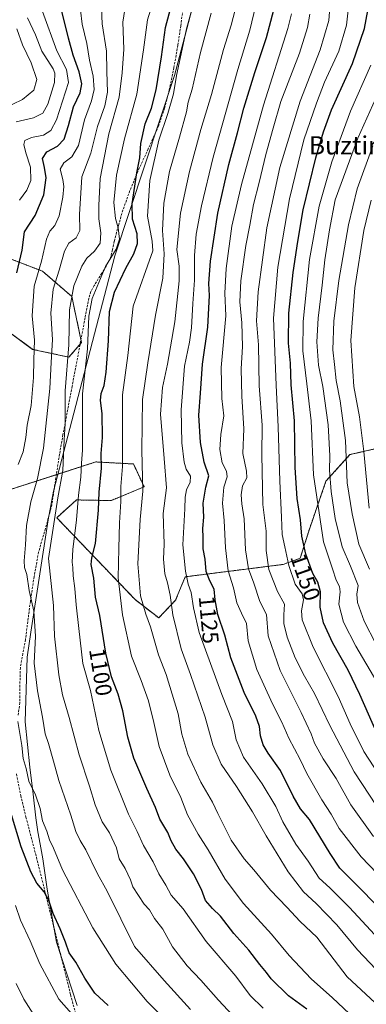
# Model space of a CAD drawing. Units: metres. Extents: x 644429 to 647885, y 4755400 to 4757785.
# Drawn here: x 644733 to 644885, y 4757085 to 4757519 of the extents above; entities that cross this region are included whole.
import ezdxf
from ezdxf.enums import TextEntityAlignment as Align

# ---------------------------------------------------------------- set-up
doc = ezdxf.new("R2010")
doc.units = ezdxf.units.M
doc.header["$MEASUREMENT"] = 0
doc.linetypes.add('TRAZOS', pattern=[0.75, 0.5, -0.25])
doc.linetypes.add('TRAZOSX2', pattern=[1.5, 1, -0.5])
for name, color, linetype, lineweight in [('Arbolado forestal', 92, 'TRAZOS', 0), ('Arbolado forestal CxS', 92, 'Continuous', 0), ('Curva de nivel maestra', 36, 'Continuous', 30), ('Curva de nivel normal', 36, 'Continuous', 0), ('Espacio natural protegido', 2, 'Continuous', 13), ('Espacio natural protegido CxS', 2, 'Continuous', 0), ('Pastizal CxS', 92, 'Continuous', 0), ('Rótulo de curva de nivel directora', 19, 'Continuous', 0), ('Senda', 19, 'TRAZOSX2', 0), ('Texto cartográfico', 19, 'Continuous', 0)]:
    doc.layers.add(name, color=color, linetype=linetype, lineweight=lineweight)
doc.styles.add('Arial', font='txt', dxfattribs={"height": 0.2})

# ---------------------------------------------------------------- blocks, each defined once
blk = doc.blocks.new('*U153')
at = {"layer": 'Arbolado forestal CxS', "color": 92, "linetype": 'Continuous', "lineweight": 0}
for points in [[(644899.24, 4757332.14, 1180.59), (644878.05, 4757327.28, 1165.29), (644867.53, 4757315.6, 1158.4), (644859.79, 4757293.19, 1151.72), (644856.24, 4757281.68, 1148.04), (644848.68, 4757278.96, 1143.19), (644805.62, 4757273.51, 1119.49), (644801.42, 4757263.25, 1115.63), (644793.97, 4757255.46, 1111.88), (644783.63, 4757263.47, 1108.74), (644749.14, 4757299.51, 1090.1), (644757.85, 4757307.34, 1094.38), (644773.09, 4757307.05, 1102.7), (644787.56, 4757313.11, 1110.18), (644782.88, 4757323.16, 1107.28), (644766.35, 4757324.05, 1097.96), (644726.01, 4757311.04, 1078.67)], [(644724.32, 4757384.04, 1070.25), (644738.53, 4757373.58, 1079.19), (644754.49, 4757370.14, 1089.74), (644760.06, 4757376.62, 1092.55), (644755.78, 4757396.84, 1089.95), (644742.82, 4757407.98, 1080.52), (644721.03, 4757416.36, 1067.13)]]:
    blk.add_polyline3d(points, dxfattribs=at)
blk = doc.blocks.new('*U155')
at = {"layer": 'Curva de nivel normal', "color": 36, "linetype": 'Continuous', "lineweight": 0}
blk.add_polyline3d([(644889.5, 4757243.98, 1160), (644884.29, 4757253.99, 1160), (644881.34, 4757262.24, 1160), (644881.05, 4757265.93, 1160), (644881.68, 4757269.74, 1160), (644878.3, 4757278.26, 1160), (644874.58, 4757286.72, 1160), (644871.51, 4757299.21, 1160), (644869.84, 4757311, 1160), (644869.05, 4757320.37, 1160), (644869.16, 4757326.72, 1160), (644868.46, 4757340.42, 1160), (644866.17, 4757357.22, 1160), (644864.27, 4757366.55, 1160), (644863.45, 4757376.88, 1160), (644864.02, 4757387.22, 1160), (644865.88, 4757401.88, 1160), (644866.95, 4757412.88, 1160), (644869.1, 4757426.22, 1160), (644871.6, 4757439.4, 1160), (644881.6, 4757466.47, 1160), (644893.42, 4757492.88, 1160)], dxfattribs=at)
blk = doc.blocks.new('*U160')
at = {"layer": 'Curva de nivel normal', "color": 36, "linetype": 'Continuous', "lineweight": 0}
blk.add_polyline3d([(644904.26, 4757128.15, 1130), (644883.03, 4757150.4, 1130), (644873.29, 4757162.86, 1130), (644869.83, 4757169.14, 1130), (644865.71, 4757175.48, 1130), (644859.15, 4757187.02, 1130), (644856.16, 4757193.17, 1130), (644851.24, 4757202.55, 1130), (644848.1, 4757209.55, 1130), (644843.97, 4757217.59, 1130), (644837.1, 4757232.79, 1130), (644833.34, 4757245.29, 1130), (644832.62, 4757252.98, 1130), (644830.34, 4757257.55, 1130), (644828.38, 4757262.08, 1130), (644826.92, 4757268.68, 1130), (644824.58, 4757276.08, 1130), (644823.32, 4757286.22, 1130), (644822.8, 4757298.22, 1130), (644822.1, 4757305.88, 1130), (644822.66, 4757312.94, 1130), (644824.06, 4757317.48, 1130), (644823.85, 4757320, 1130), (644821.95, 4757323.7, 1130), (644820.79, 4757329.5, 1130), (644821.33, 4757336.08, 1130), (644822.59, 4757344.33, 1130), (644821.68, 4757351.91, 1130), (644821.46, 4757365.55, 1130), (644823.52, 4757388.32, 1130), (644823.09, 4757398.24, 1130), (644823.67, 4757409.14, 1130), (644826.15, 4757427.75, 1130), (644830.34, 4757446.14, 1130), (644840.08, 4757480.93, 1130), (644850.7, 4757514.66, 1130), (644852.32, 4757521.19, 1130)], dxfattribs=at)
blk = doc.blocks.new('*U162')
at = {"layer": 'Curva de nivel normal', "color": 36, "linetype": 'Continuous', "lineweight": 0}
blk.add_polyline3d([(644897.07, 4757176.89, 1145), (644884.24, 4757196.72, 1145), (644878.15, 4757208.84, 1145), (644872.84, 4757220.82, 1145), (644861.86, 4757242.54, 1145), (644857.07, 4757254.55, 1145), (644856.7, 4757258.61, 1145), (644857.71, 4757263.32, 1145), (644857.02, 4757265.98, 1145), (644853.95, 4757270.35, 1145), (644851.14, 4757278.42, 1145), (644849.47, 4757286.66, 1145), (644848.25, 4757292.1, 1145), (644848.02, 4757299.69, 1145), (644847.18, 4757315.55, 1145), (644846.49, 4757339.55, 1145), (644845.6, 4757357.78, 1145), (644844.44, 4757387.32, 1145), (644846.34, 4757409.75, 1145), (644851.54, 4757439.8, 1145), (644857.82, 4757465.78, 1145), (644863.4, 4757481.84, 1145), (644866.92, 4757491.06, 1145), (644873.14, 4757504.67, 1145), (644876.6, 4757516.2, 1145), (644878.55, 4757534.63, 1145)], dxfattribs=at)
blk = doc.blocks.new('*U165')
at = {"layer": 'Curva de nivel normal', "color": 36, "linetype": 'Continuous', "lineweight": 0}
blk.add_polyline3d([(644888.4, 4757159.22, 1135), (644878.47, 4757173.28, 1135), (644871.96, 4757184.78, 1135), (644866.24, 4757193.38, 1135), (644862.48, 4757200.39, 1135), (644860.97, 4757204.51, 1135), (644856.62, 4757213.84, 1135), (644847.32, 4757232.36, 1135), (644842.08, 4757247.53, 1135), (644841.41, 4757256.89, 1135), (644838.48, 4757262.67, 1135), (644835.8, 4757270.76, 1135), (644833.44, 4757276.96, 1135), (644832.16, 4757285.34, 1135), (644831.54, 4757299.03, 1135), (644830.52, 4757305.67, 1135), (644830.2, 4757309.61, 1135), (644830.86, 4757313.56, 1135), (644832.66, 4757317.07, 1135), (644832.64, 4757319.95, 1135), (644830.93, 4757327.74, 1135), (644831.46, 4757338.61, 1135), (644830.5, 4757352.97, 1135), (644830.28, 4757365.06, 1135), (644830.79, 4757374.84, 1135), (644830.46, 4757385.26, 1135), (644829.62, 4757394.42, 1135), (644830.05, 4757403.77, 1135), (644832.22, 4757419.22, 1135), (644834.02, 4757428.22, 1135), (644835.66, 4757437.34, 1135), (644838.11, 4757447.04, 1135), (644841.07, 4757459.34, 1135), (644844.24, 4757470.85, 1135), (644847.64, 4757482.56, 1135), (644855.82, 4757503.93, 1135), (644859.45, 4757515.13, 1135), (644860.42, 4757521, 1135)], dxfattribs=at)
blk = doc.blocks.new('*U171')
at = {"layer": 'Curva de nivel normal', "color": 36, "linetype": 'Continuous', "lineweight": 0}
blk.add_polyline3d([(644869.63, 4757529.76, 1140), (644868.71, 4757518.19, 1140), (644865, 4757505.32, 1140), (644856.17, 4757482.72, 1140), (644847.26, 4757453.51, 1140), (644841.5, 4757426.98, 1140), (644837.66, 4757398.81, 1140), (644836.93, 4757386.05, 1140), (644837.85, 4757375.56, 1140), (644838.1, 4757357.56, 1140), (644839.4, 4757340.22, 1140), (644839.36, 4757327.18, 1140), (644839.72, 4757305.29, 1140), (644841.22, 4757293.55, 1140), (644841.3, 4757285.07, 1140), (644842.44, 4757276.76, 1140), (644846.18, 4757267, 1140), (644849.32, 4757261.46, 1140), (644849.02, 4757256.72, 1140), (644848.96, 4757253.01, 1140), (644850.52, 4757246.91, 1140), (644854.02, 4757237.89, 1140), (644858.08, 4757229.88, 1140), (644862.45, 4757222.21, 1140), (644869.22, 4757208.17, 1140), (644879.99, 4757187.76, 1140), (644893.14, 4757167.62, 1140)], dxfattribs=at)
blk = doc.blocks.new('*U172')
at = {"layer": 'Curva de nivel normal', "color": 36, "linetype": 'Continuous', "lineweight": 0}
blk.add_polyline3d([(644889.82, 4757227.3, 1155), (644880.65, 4757243.06, 1155), (644875.29, 4757253.51, 1155), (644873.22, 4757261.55, 1155), (644873.71, 4757266.86, 1155), (644873.41, 4757269.25, 1155), (644872.06, 4757271.98, 1155), (644870.46, 4757276.97, 1155), (644866.41, 4757288.89, 1155), (644862.11, 4757318.34, 1155), (644861.06, 4757342.2, 1155), (644859.06, 4757358.45, 1155), (644857.41, 4757372.86, 1155), (644857.46, 4757385.77, 1155), (644860.32, 4757413.11, 1155), (644864.59, 4757436.55, 1155), (644870.17, 4757456.08, 1155), (644878.34, 4757478.33, 1155), (644887.18, 4757498.57, 1155)], dxfattribs=at)
blk = doc.blocks.new('*U183')
at = {"layer": 'Curva de nivel normal', "color": 36, "linetype": 'Continuous', "lineweight": 0}
blk.add_polyline3d([(644886.55, 4757303.7, 1170), (644884.21, 4757328.69, 1170), (644882.27, 4757343.83, 1170), (644879.79, 4757357.28, 1170), (644878.44, 4757377.48, 1170), (644880.18, 4757400.59, 1170), (644884.17, 4757425.81, 1170), (644887.41, 4757439.22, 1170)], dxfattribs=at)
blk = doc.blocks.new('*U187')
at = {"layer": 'Curva de nivel normal', "color": 36, "linetype": 'Continuous', "lineweight": 0}
blk.add_polyline3d([(644877.68, 4757081.49, 1105), (644870.46, 4757088.28, 1105), (644860.99, 4757096.72, 1105), (644851.38, 4757106.88, 1105), (644843.52, 4757116.25, 1105), (644831.29, 4757129.77, 1105), (644823.21, 4757140.58, 1105), (644815.73, 4757153.43, 1105), (644811.27, 4757160.3, 1105), (644806.62, 4757168.76, 1105), (644803.7, 4757176.38, 1105), (644798.92, 4757186.26, 1105), (644794.23, 4757198.88, 1105), (644791.87, 4757209.47, 1105), (644789.45, 4757218.94, 1105), (644786.2, 4757227.85, 1105), (644782.06, 4757238.6, 1105), (644778.06, 4757256.72, 1105), (644776.1, 4757273, 1105), (644776.52, 4757286, 1105), (644776.79, 4757297.26, 1105), (644777.36, 4757306.62, 1105), (644777.26, 4757313.18, 1105), (644778, 4757321.98, 1105), (644778.13, 4757353.58, 1105), (644780.37, 4757370.85, 1105), (644782.81, 4757392.53, 1105), (644791.41, 4757416.86, 1105), (644791.1, 4757421.13, 1105), (644789.08, 4757432.13, 1105), (644790.1, 4757447.82, 1105), (644794.02, 4757465.58, 1105), (644798.01, 4757477.29, 1105), (644800.5, 4757486.04, 1105), (644801.77, 4757494.01, 1105), (644803.9, 4757503.55, 1105), (644806.22, 4757514.55, 1105), (644810.06, 4757528.55, 1105)], dxfattribs=at)
blk = doc.blocks.new('*U189')
at = {"layer": 'Curva de nivel normal', "color": 36, "linetype": 'Continuous', "lineweight": 0}
blk.add_polyline3d([(644886.69, 4757276.95, 1165), (644881.93, 4757287.88, 1165), (644879.03, 4757301.22, 1165), (644876.81, 4757314.88, 1165), (644876.11, 4757333.48, 1165), (644873.83, 4757350.95, 1165), (644871.94, 4757359.82, 1165), (644871.27, 4757366.91, 1165), (644870.52, 4757373.31, 1165), (644871.05, 4757385.91, 1165), (644873.24, 4757403.83, 1165), (644877.45, 4757428.34, 1165), (644881.28, 4757444.22, 1165), (644888.08, 4757463.12, 1165)], dxfattribs=at)
blk = doc.blocks.new('*U208')
at = {"layer": 'Curva de nivel maestra', "color": 36, "linetype": 'Continuous', "lineweight": 30}
blk.add_polyline3d([(644890.04, 4757204.46, 1150), (644882.42, 4757221.82, 1150), (644877.26, 4757232.47, 1150), (644870.48, 4757244.3, 1150), (644866.45, 4757253.22, 1150), (644864.95, 4757260.16, 1150), (644865.15, 4757266.94, 1150), (644863.91, 4757271.15, 1150), (644861.7, 4757274.92, 1150), (644858.72, 4757283.44, 1150), (644856.98, 4757291.36, 1150), (644856.31, 4757298.57, 1150), (644854.89, 4757307.97, 1150), (644853.96, 4757321.55, 1150), (644853.7, 4757342.16, 1150), (644852.22, 4757358.02, 1150), (644851.88, 4757367.55, 1150), (644851.12, 4757376.36, 1150), (644851.21, 4757389.54, 1150), (644853.07, 4757407.32, 1150), (644855.22, 4757421.04, 1150), (644857.53, 4757434.88, 1150), (644863.13, 4757457.88, 1150), (644866.5, 4757469.22, 1150), (644869.97, 4757478.88, 1150), (644879.17, 4757499.34, 1150), (644884.5, 4757514.72, 1150), (644887.03, 4757529.07, 1150)], dxfattribs=at)
blk = doc.blocks.new('*U211')
at = {"layer": 'Curva de nivel maestra', "color": 36, "linetype": 'Continuous', "lineweight": 30}
blk.add_polyline3d([(644859.14, 4757083.3, 1100), (644851.08, 4757089.25, 1100), (644843.38, 4757096.62, 1100), (644841.31, 4757099.51, 1100), (644838.46, 4757102.98, 1100), (644833.64, 4757109.26, 1100), (644826.99, 4757116.65, 1100), (644821.21, 4757124.28, 1100), (644817.6, 4757127.58, 1100), (644814.56, 4757131.2, 1100), (644812.82, 4757136.03, 1100), (644809.26, 4757142.86, 1100), (644804.88, 4757149.47, 1100), (644801.52, 4757153.64, 1100), (644799.39, 4757157.33, 1100), (644798, 4757160.98, 1100), (644794.54, 4757166.85, 1100), (644792.59, 4757172.04, 1100), (644788.72, 4757180.34, 1100), (644783.08, 4757193.75, 1100), (644780.35, 4757202.96, 1100), (644778.2, 4757214.54, 1100), (644776.17, 4757221.96, 1100), (644773.25, 4757229.55, 1100), (644770.71, 4757239.86, 1100), (644768.04, 4757256.44, 1100), (644766.12, 4757264.52, 1100), (644765.49, 4757272.88, 1100), (644764.29, 4757278.88, 1100), (644764.52, 4757281.88, 1100), (644766.24, 4757288.22, 1100), (644767.58, 4757302.78, 1100), (644767.86, 4757310.7, 1100), (644768.89, 4757321.34, 1100), (644768.68, 4757327.77, 1100), (644769.24, 4757334.75, 1100), (644769.1, 4757345.35, 1100), (644768.32, 4757351.13, 1100), (644768.64, 4757354.1, 1100), (644769.96, 4757357.6, 1100), (644770.84, 4757363.58, 1100), (644771.93, 4757377.32, 1100), (644772.33, 4757390.24, 1100), (644774.49, 4757398.72, 1100), (644779.54, 4757409.24, 1100), (644782.99, 4757415.54, 1100), (644784.67, 4757420.14, 1100), (644784.45, 4757424.36, 1100), (644782.46, 4757430.82, 1100), (644782.24, 4757437.63, 1100), (644784.4, 4757451.15, 1100), (644785.73, 4757457.88, 1100), (644786.05, 4757464.19, 1100), (644788.03, 4757472.76, 1100), (644790.75, 4757479.6, 1100), (644792.8, 4757487.79, 1100), (644795.2, 4757502.26, 1100), (644796.9, 4757515.12, 1100), (644799.62, 4757524.97, 1100)], dxfattribs=at)

msp = doc.modelspace()

# ---------------------------------------------------------------- linework, layer by layer
at = {"layer": 'Arbolado forestal', "color": 92, "linetype": 'TRAZOS', "lineweight": 0}
for points in [[(644721.03, 4757416.36, 1067.13), (644742.82, 4757407.98, 1080.52), (644755.78, 4757396.84, 1089.95), (644759.8, 4757377.84, 1092.29), (644760.06, 4757376.62, 1092.55), (644759.43, 4757375.89, 1092.28), (644754.49, 4757370.14, 1089.74), (644738.53, 4757373.58, 1079.19), (644724.32, 4757384.04, 1070.25)], [(644726.01, 4757311.04, 1078.67), (644748.94, 4757318.43, 1088.68), (644766.35, 4757324.05, 1097.96), (644782.88, 4757323.16, 1107.28), (644787.56, 4757313.11, 1110.18), (644773.09, 4757307.05, 1102.7), (644757.85, 4757307.34, 1094.38), (644749.14, 4757299.51, 1090.1), (644783.63, 4757263.47, 1108.74), (644793.97, 4757255.46, 1111.88), (644801.42, 4757263.25, 1115.63), (644805.62, 4757273.51, 1119.49), (644848.68, 4757278.96, 1143.19), (644856.24, 4757281.68, 1148.04), (644859.79, 4757293.19, 1151.72), (644867.53, 4757315.6, 1158.4), (644878.05, 4757327.28, 1165.29), (644899.24, 4757332.14, 1180.59), (644902.69, 4757332.93, 1183.53), (644925.13, 4757323.93, 1199.14), (644955.96, 4757308.77, 1228.43)]]:
    msp.add_polyline3d(points, dxfattribs=at)
at = {"layer": 'Curva de nivel maestra', "color": 36, "linetype": 'Continuous', "lineweight": 30}
for points in [[(644731.62, 4757407.22, 1075), (644733.94, 4757417.22, 1075), (644735.04, 4757425.26, 1075), (644739.71, 4757432.46, 1075), (644743.52, 4757441.56, 1075), (644744.52, 4757448.96, 1075), (644743.82, 4757453.57, 1075), (644742.82, 4757457.46, 1075), (644744.76, 4757460.4, 1075), (644749.48, 4757462.89, 1075), (644752.43, 4757466.1, 1075), (644754.35, 4757472.06, 1075), (644756.45, 4757480.18, 1075), (644759.47, 4757486.42, 1075), (644760.25, 4757490.3, 1075), (644759.08, 4757495.58, 1075), (644756.38, 4757502.95, 1075), (644754.31, 4757510.48, 1075), (644751.09, 4757523.57, 1075)], [(644897.57, 4757120.93, 1125), (644884.22, 4757134.82, 1125), (644873.67, 4757145.35, 1125), (644869.36, 4757151.83, 1125), (644860.25, 4757166.71, 1125), (644856.34, 4757171.48, 1125), (644853.13, 4757177.02, 1125), (644847.55, 4757188.36, 1125), (644842.05, 4757195.95, 1125), (644839.88, 4757199.61, 1125), (644838.78, 4757203.58, 1125), (644838.33, 4757207.72, 1125), (644836.68, 4757212.16, 1125), (644831.58, 4757222.6, 1125), (644825.76, 4757237.84, 1125), (644822.99, 4757247.88, 1125), (644819.98, 4757256.88, 1125), (644818.74, 4757263.33, 1125), (644818.3, 4757268.03, 1125), (644816.39, 4757271.78, 1125), (644814.92, 4757275.91, 1125), (644814.46, 4757281.22, 1125), (644813.58, 4757285.84, 1125), (644813.58, 4757290.86, 1125), (644813.34, 4757294.82, 1125), (644813.85, 4757299.81, 1125), (644813.6, 4757305.91, 1125), (644814.75, 4757312.88, 1125), (644816.06, 4757317.88, 1125), (644814.01, 4757323.88, 1125), (644812.36, 4757332.55, 1125), (644811.69, 4757344.55, 1125), (644812.3, 4757354.33, 1125), (644813.26, 4757367, 1125), (644815.6, 4757383.33, 1125), (644816.27, 4757397.22, 1125), (644816, 4757402.6, 1125), (644816.82, 4757412.41, 1125), (644820.02, 4757433.42, 1125), (644824.8, 4757454.86, 1125), (644828.65, 4757468.84, 1125), (644831.41, 4757479.73, 1125), (644836.18, 4757495.31, 1125), (644841.44, 4757510.76, 1125), (644844.53, 4757522.85, 1125)], [(644771.8, 4757084.9, 1075), (644765.96, 4757090.44, 1075), (644761.5, 4757097, 1075), (644757.52, 4757104, 1075), (644754.59, 4757108.07, 1075), (644752.98, 4757112.79, 1075), (644750.7, 4757118.65, 1075), (644747.56, 4757125.36, 1075), (644745.61, 4757131.1, 1075), (644743.66, 4757134.98, 1075), (644740.46, 4757138.8, 1075), (644737.79, 4757143.7, 1075), (644733.52, 4757154.74, 1075), (644725.06, 4757182.85, 1075)]]:
    msp.add_polyline3d(points, dxfattribs=at)
at = {"layer": 'Curva de nivel normal', "color": 36, "linetype": 'Continuous', "lineweight": 0}
for points in [[(644839.98, 4757083.79, 1095), (644834.15, 4757089.41, 1095), (644827.96, 4757097.89, 1095), (644814.84, 4757113.1, 1095), (644804.76, 4757127.44, 1095), (644799.53, 4757133.54, 1095), (644797.18, 4757137.81, 1095), (644794.07, 4757142.92, 1095), (644791.57, 4757148.14, 1095), (644787.34, 4757155.3, 1095), (644784.49, 4757161.55, 1095), (644780.69, 4757169.05, 1095), (644772.93, 4757188.45, 1095), (644767.65, 4757205.88, 1095), (644764.03, 4757223.51, 1095), (644760.57, 4757235.38, 1095), (644758.9, 4757250.82, 1095), (644757.64, 4757261.22, 1095), (644757.05, 4757268.44, 1095), (644756.31, 4757274, 1095), (644756.25, 4757277.57, 1095), (644755.92, 4757279.94, 1095), (644756.26, 4757285.55, 1095), (644757.88, 4757298.62, 1095), (644758.69, 4757309.48, 1095), (644759.75, 4757317.28, 1095), (644760.04, 4757323.55, 1095), (644760.52, 4757329.22, 1095), (644760.41, 4757334.66, 1095), (644760.42, 4757354.03, 1095), (644762.62, 4757373.81, 1095), (644763.27, 4757388.22, 1095), (644764.69, 4757395.88, 1095), (644770.59, 4757410.08, 1095), (644775.21, 4757417.69, 1095), (644776.79, 4757422.08, 1095), (644776.22, 4757427.04, 1095), (644775.01, 4757431.12, 1095), (644774.22, 4757438.17, 1095), (644775.49, 4757450.17, 1095), (644778.91, 4757466.22, 1095), (644784.32, 4757485.82, 1095), (644787.34, 4757505.3, 1095), (644789.12, 4757518.49, 1095), (644793.16, 4757531.88, 1095)], [(644892.24, 4757098.05, 1115), (644881.32, 4757109.47, 1115), (644872.27, 4757120.36, 1115), (644863.19, 4757129.87, 1115), (644857.71, 4757134.98, 1115), (644850.92, 4757143.67, 1115), (644841.2, 4757159.52, 1115), (644835.27, 4757170.12, 1115), (644828.18, 4757181.23, 1115), (644821.39, 4757191.14, 1115), (644817.73, 4757199.55, 1115), (644814.39, 4757211.8, 1115), (644807.91, 4757230.55, 1115), (644803.84, 4757241.79, 1115), (644800.2, 4757256.83, 1115), (644798.98, 4757265.44, 1115), (644797.92, 4757270.89, 1115), (644796.64, 4757274.83, 1115), (644796.1, 4757281.29, 1115), (644796.36, 4757287.84, 1115), (644795.92, 4757301.4, 1115), (644797.38, 4757312.62, 1115), (644796.42, 4757325.55, 1115), (644794.82, 4757345.12, 1115), (644795.63, 4757356.74, 1115), (644797.83, 4757367.1, 1115), (644801.04, 4757385.69, 1115), (644803.03, 4757403.78, 1115), (644802.91, 4757410.11, 1115), (644801.9, 4757417.55, 1115), (644803.52, 4757433.55, 1115), (644807.52, 4757451.88, 1115), (644812.54, 4757470.22, 1115), (644817.22, 4757485.69, 1115), (644822.4, 4757505.45, 1115), (644825.81, 4757516.15, 1115), (644828.4, 4757525.73, 1115)], [(644892.62, 4757112.11, 1120), (644877.9, 4757128.1, 1120), (644869.23, 4757136.75, 1120), (644864.47, 4757140.98, 1120), (644859.7, 4757148.39, 1120), (644854.33, 4757155.94, 1120), (644848.6, 4757165.79, 1120), (644845.48, 4757172.48, 1120), (644839.54, 4757182.4, 1120), (644831.3, 4757194.16, 1120), (644828.01, 4757201.86, 1120), (644826.36, 4757209.92, 1120), (644821.8, 4757221.79, 1120), (644811.72, 4757248.96, 1120), (644809.29, 4757259.88, 1120), (644808.21, 4757266.55, 1120), (644806.98, 4757270.22, 1120), (644805.72, 4757276.05, 1120), (644804.65, 4757287.55, 1120), (644805.49, 4757303.42, 1120), (644805.55, 4757308.52, 1120), (644806.2, 4757311.79, 1120), (644807.8, 4757315.22, 1120), (644807.98, 4757317.83, 1120), (644806.12, 4757320.86, 1120), (644805.16, 4757323.97, 1120), (644804.17, 4757332.42, 1120), (644803.81, 4757347.04, 1120), (644805.25, 4757366.2, 1120), (644807.52, 4757376.71, 1120), (644808.44, 4757383.02, 1120), (644809, 4757393.75, 1120), (644809.75, 4757404.02, 1120), (644809.69, 4757414.88, 1120), (644810.51, 4757424.3, 1120), (644812.78, 4757436.69, 1120), (644817.89, 4757458.16, 1120), (644828.7, 4757496.71, 1120), (644834.11, 4757514.01, 1120), (644836.62, 4757525.04, 1120)], [(644732.14, 4757322.95, 1080), (644734.33, 4757328.48, 1080), (644735.6, 4757334.82, 1080), (644736.1, 4757340.2, 1080), (644737.94, 4757348.83, 1080), (644738.97, 4757361.12, 1080), (644739.04, 4757368.89, 1080), (644739.37, 4757377.67, 1080), (644738.35, 4757388.31, 1080), (644739.2, 4757401.38, 1080), (644742.41, 4757412.43, 1080), (644744.64, 4757422, 1080), (644746.1, 4757425.61, 1080), (644748.28, 4757428.06, 1080), (644750.15, 4757432.33, 1080), (644751.84, 4757440.48, 1080), (644752.3, 4757445.22, 1080), (644751.87, 4757448.22, 1080), (644750.68, 4757452.88, 1080), (644752.34, 4757455.63, 1080), (644755.83, 4757458.22, 1080), (644758.65, 4757463.3, 1080), (644761.29, 4757474.55, 1080), (644764.5, 4757482.88, 1080), (644765.64, 4757487.88, 1080), (644765.1, 4757493.76, 1080), (644763.57, 4757500.71, 1080), (644762.44, 4757508.07, 1080), (644760.32, 4757516.67, 1080), (644759.54, 4757522.73, 1080)], [(644732.81, 4757439.22, 1070), (644735.97, 4757443.56, 1070), (644737.82, 4757447.92, 1070), (644737.61, 4757453.74, 1070), (644735.53, 4757460.01, 1070), (644734.63, 4757463.65, 1070), (644735.19, 4757465.5, 1070), (644738.1, 4757466.78, 1070), (644743.39, 4757467.78, 1070), (644746.59, 4757469.88, 1070), (644749.02, 4757474.55, 1070), (644754.29, 4757490.93, 1070), (644753.47, 4757496.74, 1070), (644749.2, 4757504.93, 1070), (644742.84, 4757522.22, 1070)], [(644808.01, 4757083.16, 1085), (644796.39, 4757096, 1085), (644783.36, 4757110.84, 1085), (644771.36, 4757135.29, 1085), (644767.06, 4757142.83, 1085), (644761.91, 4757153.47, 1085), (644759.48, 4757157.56, 1085), (644757.6, 4757161.54, 1085), (644755.38, 4757168.65, 1085), (644750.07, 4757183.88, 1085), (644747.79, 4757192.42, 1085), (644745.47, 4757200.23, 1085), (644744, 4757204.42, 1085), (644742.94, 4757211.72, 1085), (644740.66, 4757223.42, 1085), (644739.29, 4757235.55, 1085), (644739.76, 4757247.43, 1085), (644739.01, 4757258.39, 1085), (644737, 4757267.43, 1085), (644735.98, 4757274.55, 1085), (644735.03, 4757277.55, 1085), (644734.86, 4757280.55, 1085), (644735.44, 4757287.55, 1085), (644735.87, 4757296.13, 1085), (644737.74, 4757306.54, 1085), (644740.68, 4757316.76, 1085), (644743.36, 4757330.07, 1085), (644746.14, 4757356.29, 1085), (644746.67, 4757367.78, 1085), (644747.3, 4757377.95, 1085), (644746.59, 4757389.44, 1085), (644747.52, 4757400, 1085), (644750.19, 4757408.34, 1085), (644752.56, 4757416.8, 1085), (644754.52, 4757420.21, 1085), (644757.66, 4757422.7, 1085), (644759.23, 4757425.91, 1085), (644759.13, 4757432.92, 1085), (644760.12, 4757449.46, 1085), (644764.15, 4757459.81, 1085), (644767.09, 4757471.67, 1085), (644770.24, 4757480.66, 1085), (644771.42, 4757486.68, 1085), (644771.15, 4757495.74, 1085), (644771.07, 4757504.79, 1085), (644769.19, 4757516.73, 1085), (644768.81, 4757523.67, 1085)], [(644828.47, 4757078.5, 1090), (644820.23, 4757087.33, 1090), (644812.5, 4757096.13, 1090), (644806.46, 4757102.36, 1090), (644800.11, 4757110.8, 1090), (644795.76, 4757118.57, 1090), (644792.11, 4757123.26, 1090), (644789.87, 4757127.02, 1090), (644787.58, 4757129.54, 1090), (644782.58, 4757137.12, 1090), (644781.61, 4757140.19, 1090), (644779.22, 4757145.19, 1090), (644776.53, 4757149.46, 1090), (644775.49, 4757154.32, 1090), (644772.3, 4757160.84, 1090), (644769.16, 4757165.72, 1090), (644766.04, 4757173.17, 1090), (644763.5, 4757181.38, 1090), (644759.06, 4757195.24, 1090), (644754.66, 4757211.7, 1090), (644751.74, 4757221.55, 1090), (644750.13, 4757230.36, 1090), (644748.16, 4757247.36, 1090), (644747.77, 4757260.94, 1090), (644745.57, 4757281.55, 1090), (644749.68, 4757308.22, 1090), (644751.87, 4757320.24, 1090), (644752.38, 4757333.79, 1090), (644752.85, 4757340.83, 1090), (644752.92, 4757347.06, 1090), (644752.88, 4757355.34, 1090), (644754.54, 4757375.6, 1090), (644754.69, 4757390.95, 1090), (644756.66, 4757401.57, 1090), (644760.16, 4757410.22, 1090), (644762.38, 4757413.75, 1090), (644765.8, 4757416.79, 1090), (644768.24, 4757420.25, 1090), (644768.51, 4757424.79, 1090), (644767.62, 4757431, 1090), (644767.68, 4757436.78, 1090), (644768.25, 4757448.77, 1090), (644772.12, 4757468.38, 1090), (644776.54, 4757484.47, 1090), (644777.9, 4757495.16, 1090), (644778.72, 4757505.57, 1090), (644778.15, 4757517.46, 1090), (644779.1, 4757523.11, 1090)], [(644903.44, 4757072.9, 1110), (644876.84, 4757097.55, 1110), (644863.47, 4757114.94, 1110), (644856.2, 4757121.93, 1110), (644850.38, 4757128.19, 1110), (644843.17, 4757135.65, 1110), (644835.77, 4757144.58, 1110), (644831.58, 4757149.4, 1110), (644825.79, 4757157.61, 1110), (644822.61, 4757164.16, 1110), (644819.93, 4757169.34, 1110), (644817.61, 4757174.32, 1110), (644812.54, 4757183.18, 1110), (644806.85, 4757195.52, 1110), (644804.2, 4757204.23, 1110), (644802.5, 4757213.25, 1110), (644797.29, 4757230.54, 1110), (644793.9, 4757239.16, 1110), (644790.4, 4757251.54, 1110), (644788.27, 4757257.13, 1110), (644786.04, 4757265.19, 1110), (644784.87, 4757279.16, 1110), (644785.83, 4757298.7, 1110), (644787, 4757311.22, 1110), (644786.58, 4757329.16, 1110), (644786.9, 4757351.54, 1110), (644789.23, 4757367.68, 1110), (644792.58, 4757388.55, 1110), (644795.86, 4757404.9, 1110), (644796.44, 4757415.62, 1110), (644795.61, 4757425.88, 1110), (644796.21, 4757437.88, 1110), (644798.8, 4757451.88, 1110), (644803.18, 4757466.88, 1110), (644806.13, 4757477.99, 1110), (644806.96, 4757482.31, 1110), (644808.64, 4757488.05, 1110), (644812.39, 4757504.14, 1110), (644817.04, 4757521.43, 1110)], [(644731.3, 4757473.63, 1065), (644738.96, 4757475.43, 1065), (644743.07, 4757477.5, 1065), (644745.19, 4757481.37, 1065), (644748.19, 4757490.9, 1065), (644748.37, 4757495.08, 1065), (644747.52, 4757497, 1065), (644742.66, 4757504.8, 1065), (644739.81, 4757511.96, 1065), (644736.3, 4757519.45, 1065)], [(644725.6, 4757479.31, 1060), (644734.1, 4757483.41, 1060), (644739.08, 4757487.55, 1060), (644740.38, 4757492.22, 1060), (644737.88, 4757499.55, 1060), (644734.16, 4757507.48, 1060), (644731.54, 4757514.62, 1060)], [(644798.7, 4757076.84, 1080), (644788.92, 4757086.74, 1080), (644775.07, 4757103.15, 1080), (644764.96, 4757119.17, 1080), (644751.71, 4757144.64, 1080), (644747.78, 4757154.08, 1080), (644746.02, 4757157.88, 1080), (644744.81, 4757161.64, 1080), (644742.93, 4757166.24, 1080), (644741.84, 4757171.64, 1080), (644739.8, 4757177.58, 1080), (644736.84, 4757183.64, 1080), (644735.68, 4757189.16, 1080), (644734.4, 4757193.54, 1080), (644733.8, 4757199.28, 1080), (644732, 4757209.86, 1080)], [(644755.66, 4757081.39, 1070), (644750.07, 4757087.76, 1070), (644741.7, 4757103.22, 1070), (644737.42, 4757113.34, 1070), (644733.25, 4757122.44, 1070), (644731.03, 4757128.9, 1070)], [(644740.87, 4757078.11, 1065), (644734.61, 4757087.8, 1065), (644731.25, 4757094.55, 1065)]]:
    msp.add_polyline3d(points, dxfattribs=at)
at = {"layer": 'Espacio natural protegido', "color": 2, "linetype": 'Continuous', "lineweight": 13}
msp.add_polyline3d([(644758.14, 4757084.97, 1070.86), (644749.03, 4757112.79, 1073.33), (644744.97, 4757136.13, 1075.56), (644742.98, 4757149.46, 1077.17), (644741.79, 4757155.96, 1077.57), (644740.91, 4757161.35, 1078.35), (644739.89, 4757167.49, 1078.57), (644738.75, 4757177.86, 1079.63), (644737.31, 4757189.75, 1080.83), (644735.2, 4757209.76, 1081.21), (644736.09, 4757238.11, 1083.08), (644737.8, 4757249.21, 1084.3), (644745.4, 4757298.58, 1088.03), (644747.68, 4757311.13, 1088.76), (644774.66, 4757414.66, 1094.98), (644800.98, 4757493.99, 1104.83), (644802.55, 4757500, 1104.41), (644816.3, 4757552.75, 1109.53)], dxfattribs=at)
msp.add_polyline3d([(644758.14, 4757084.97, 1070.86), (644749.03, 4757112.79, 1073.33), (644744.97, 4757136.13, 1075.56), (644742.98, 4757149.46, 1077.17), (644741.79, 4757155.96, 1077.57), (644740.91, 4757161.35, 1078.35), (644739.89, 4757167.49, 1078.57), (644738.75, 4757177.86, 1079.63), (644737.31, 4757189.75, 1080.83), (644735.2, 4757209.76, 1081.21), (644736.09, 4757238.11, 1083.08), (644737.8, 4757249.21, 1084.3), (644745.4, 4757298.58, 1088.03), (644747.68, 4757311.13, 1088.76), (644774.66, 4757414.66, 1094.98), (644800.98, 4757493.99, 1104.83), (644802.55, 4757500, 1104.41), (644816.3, 4757552.75, 1109.53)], dxfattribs=at)
at = {"layer": 'Espacio natural protegido CxS', "color": 2, "linetype": 'Continuous', "lineweight": 0}
for points in [[(644758.14, 4757084.97, 1070.86), (644749.03, 4757112.79, 1073.33), (644744.97, 4757136.13, 1075.56), (644742.98, 4757149.46, 1077.17), (644741.79, 4757155.96, 1077.57), (644740.91, 4757161.35, 1078.35), (644739.89, 4757167.49, 1078.57), (644738.75, 4757177.86, 1079.63), (644737.31, 4757189.75, 1080.83), (644735.2, 4757209.76, 1081.21), (644736.09, 4757238.11, 1083.08), (644737.8, 4757249.21, 1084.3), (644745.4, 4757298.58, 1088.03), (644747.68, 4757311.13, 1088.76), (644774.66, 4757414.66, 1094.98), (644800.98, 4757493.99, 1104.83), (644816.3, 4757552.75, 1109.53)], [(644758.14, 4757084.97, 1070.86), (644749.03, 4757112.79, 1073.33), (644744.97, 4757136.13, 1075.56), (644742.98, 4757149.46, 1077.17), (644741.79, 4757155.96, 1077.57), (644740.91, 4757161.35, 1078.35), (644739.89, 4757167.49, 1078.57), (644738.75, 4757177.86, 1079.63), (644737.31, 4757189.75, 1080.83), (644735.2, 4757209.76, 1081.21), (644736.09, 4757238.11, 1083.08), (644737.8, 4757249.21, 1084.3), (644745.4, 4757298.58, 1088.03), (644747.68, 4757311.13, 1088.76), (644774.66, 4757414.66, 1094.98), (644800.98, 4757493.99, 1104.83), (644802.55, 4757500, 1104.41), (644816.3, 4757552.75, 1109.53)], [(644758.14, 4757084.97, 1070.86), (644749.03, 4757112.79, 1073.33), (644744.97, 4757136.13, 1075.56), (644742.98, 4757149.46, 1077.17), (644741.79, 4757155.96, 1077.57), (644740.91, 4757161.35, 1078.35), (644739.89, 4757167.49, 1078.57), (644738.75, 4757177.86, 1079.63), (644737.31, 4757189.75, 1080.83), (644735.2, 4757209.76, 1081.21), (644736.09, 4757238.11, 1083.08), (644737.8, 4757249.21, 1084.3), (644745.4, 4757298.58, 1088.03), (644747.68, 4757311.13, 1088.76), (644774.66, 4757414.66, 1094.98), (644800.98, 4757493.99, 1104.83), (644816.3, 4757552.75, 1109.53)], [(644758.14, 4757084.97, 1070.86), (644749.03, 4757112.79, 1073.33), (644744.97, 4757136.13, 1075.56), (644742.98, 4757149.46, 1077.17), (644741.79, 4757155.96, 1077.57), (644740.91, 4757161.35, 1078.35), (644739.89, 4757167.49, 1078.57), (644738.75, 4757177.86, 1079.63), (644737.31, 4757189.75, 1080.83), (644735.2, 4757209.76, 1081.21), (644736.09, 4757238.11, 1083.08), (644737.8, 4757249.21, 1084.3), (644745.4, 4757298.58, 1088.03), (644747.68, 4757311.13, 1088.76), (644774.66, 4757414.66, 1094.98), (644800.98, 4757493.99, 1104.83), (644802.55, 4757500, 1104.41), (644816.3, 4757552.75, 1109.53)]]:
    msp.add_polyline3d(points, dxfattribs=at)
at = {"layer": 'Pastizal CxS', "color": 92, "linetype": 'Continuous', "lineweight": 0}
for points in [[(644721.03, 4757416.36, 1067.13), (644742.82, 4757407.98, 1080.52), (644755.78, 4757396.84, 1089.95), (644760.06, 4757376.62, 1092.55), (644754.49, 4757370.14, 1089.74), (644738.53, 4757373.58, 1079.19), (644724.32, 4757384.04, 1070.25)], [(644721.03, 4757416.36, 1067.13), (644742.82, 4757407.98, 1080.52), (644755.78, 4757396.84, 1089.95), (644759.8, 4757377.84, 1092.29), (644760.06, 4757376.62, 1092.55), (644759.43, 4757375.89, 1092.28), (644754.49, 4757370.14, 1089.74), (644738.53, 4757373.58, 1079.19), (644724.32, 4757384.04, 1070.25)], [(644726.01, 4757311.04, 1078.67), (644748.94, 4757318.43, 1088.68), (644766.35, 4757324.05, 1097.96), (644782.88, 4757323.16, 1107.28), (644787.56, 4757313.11, 1110.18), (644773.09, 4757307.05, 1102.7), (644757.85, 4757307.34, 1094.38), (644749.14, 4757299.51, 1090.1), (644783.63, 4757263.47, 1108.74), (644793.97, 4757255.46, 1111.88), (644801.42, 4757263.25, 1115.63), (644805.62, 4757273.51, 1119.49), (644848.68, 4757278.96, 1143.19), (644856.24, 4757281.68, 1148.04), (644859.79, 4757293.19, 1151.72), (644867.53, 4757315.6, 1158.4), (644878.05, 4757327.28, 1165.29), (644899.24, 4757332.14, 1180.59), (644902.69, 4757332.93, 1183.53), (644925.13, 4757323.93, 1199.14), (644955.96, 4757308.77, 1228.43)], [(644726.01, 4757311.04, 1078.67), (644766.35, 4757324.05, 1097.96), (644782.88, 4757323.16, 1107.28), (644787.56, 4757313.11, 1110.18), (644773.09, 4757307.05, 1102.7), (644757.85, 4757307.34, 1094.38), (644749.14, 4757299.51, 1090.1), (644783.63, 4757263.47, 1108.74), (644793.97, 4757255.46, 1111.88), (644801.42, 4757263.25, 1115.63), (644805.62, 4757273.51, 1119.49), (644848.68, 4757278.96, 1143.19), (644856.24, 4757281.68, 1148.04), (644859.79, 4757293.19, 1151.72), (644867.53, 4757315.6, 1158.4), (644878.05, 4757327.28, 1165.29), (644899.24, 4757332.14, 1180.59)]]:
    msp.add_polyline3d(points, dxfattribs=at)
at = {"layer": 'Senda', "color": 19, "linetype": 'TRAZOSX2', "lineweight": 0}
for points in [[(644804.84, 4757524.34, 1102.76), (644803.64, 4757515.85, 1103.69), (644802.43, 4757507.34, 1104.25), (644800.67, 4757497.51, 1103.45), (644798.64, 4757487.73, 1103.42), (644796.57, 4757479.62, 1102.93), (644793.87, 4757471.73, 1103.21), (644789.37, 4757461.73, 1102.24), (644785.59, 4757453.51, 1102.12), (644784.78, 4757451.76, 1101.35), (644781.33, 4757443.39, 1098.09), (644778.23, 4757434.82, 1097.27), (644776.25, 4757428, 1094.88), (644774.46, 4757421.16, 1093.33), (644773.67, 4757417.32, 1093.53), (644772.65, 4757413.5, 1094.56), (644770.87, 4757410.15, 1094.6), (644768.98, 4757407.1, 1094.65), (644765.64, 4757401.68, 1094.36), (644764.2, 4757398.97, 1094.22), (644763.26, 4757396.11, 1094.12), (644761.58, 4757387.38, 1093.66), (644759.94, 4757378.58, 1092.3), (644755.92, 4757357.37, 1090.81), (644751.9, 4757336.12, 1089.67), (644750.39, 4757327.42, 1088.81), (644748.98, 4757318.72, 1088.67), (644747.02, 4757305.1, 1088.64), (644744.16, 4757294.74, 1087.96), (644741.17, 4757284.41, 1086.81), (644739.23, 4757273.6, 1086.11), (644737.55, 4757262.73, 1084.6), (644735.39, 4757245.87, 1083.04), (644734.26, 4757239.7, 1082.75), (644733.15, 4757233.53, 1082.38), (644732.94, 4757225.84, 1081.54), (644732.91, 4757218.13, 1080.8), (644732.11, 4757212.34, 1080.05)], [(644731.4, 4757186.78, 1077.66), (644733.32, 4757177.3, 1077.61), (644735.62, 4757167.83, 1076.75), (644737.92, 4757159, 1076.75), (644740.21, 4757150.18, 1076.41), (644747.76, 4757119.91, 1074.13), (644755.26, 4757089.61, 1071.04), (644757.98, 4757079.45, 1069.98)]]:
    msp.add_polyline3d(points, dxfattribs=at)

# ---------------------------------------------------------------- block references
at = {"layer": 'Arbolado forestal CxS', "color": 92, "linetype": 'Continuous', "lineweight": 0}
msp.add_blockref('*U153', (0, 0), dxfattribs=at)
at = {"layer": 'Curva de nivel maestra', "color": 36, "linetype": 'Continuous', "lineweight": 30}
for name in ['*U208', '*U211']:
    msp.add_blockref(name, (0, 0), dxfattribs=at)
at = {"layer": 'Curva de nivel normal', "color": 36, "linetype": 'Continuous', "lineweight": 0}
for name in ['*U162', '*U172', '*U155', '*U165', '*U171', '*U160', '*U189', '*U183', '*U187']:
    msp.add_blockref(name, (0, 0), dxfattribs=at)

# ---------------------------------------------------------------- texts
at = {"layer": 'Rótulo de curva de nivel directora', "color": 19, "linetype": 'Continuous', "lineweight": 0, "style": 'Arial'}
for s, rotation, p in [('1150', -70.7219, (644858.5, 4757273.38)), ('1125', -84.6517, (644816.01, 4757254.65)), ('1100', -80.8517, (644768.46, 4757231.64))]:
    msp.add_text(s, height=7, rotation=rotation, dxfattribs=at).set_placement(p, align=Align.MIDDLE_CENTER)
at = {"layer": 'Texto cartográfico', "color": 19, "linetype": 'Continuous', "lineweight": 0, "style": 'Arial'}
msp.add_text('Buztinzuri', height=8, dxfattribs=at).set_placement((644885.86, 4757463.32), align=Align.MIDDLE_CENTER)

doc.saveas('drawing.dxf')
